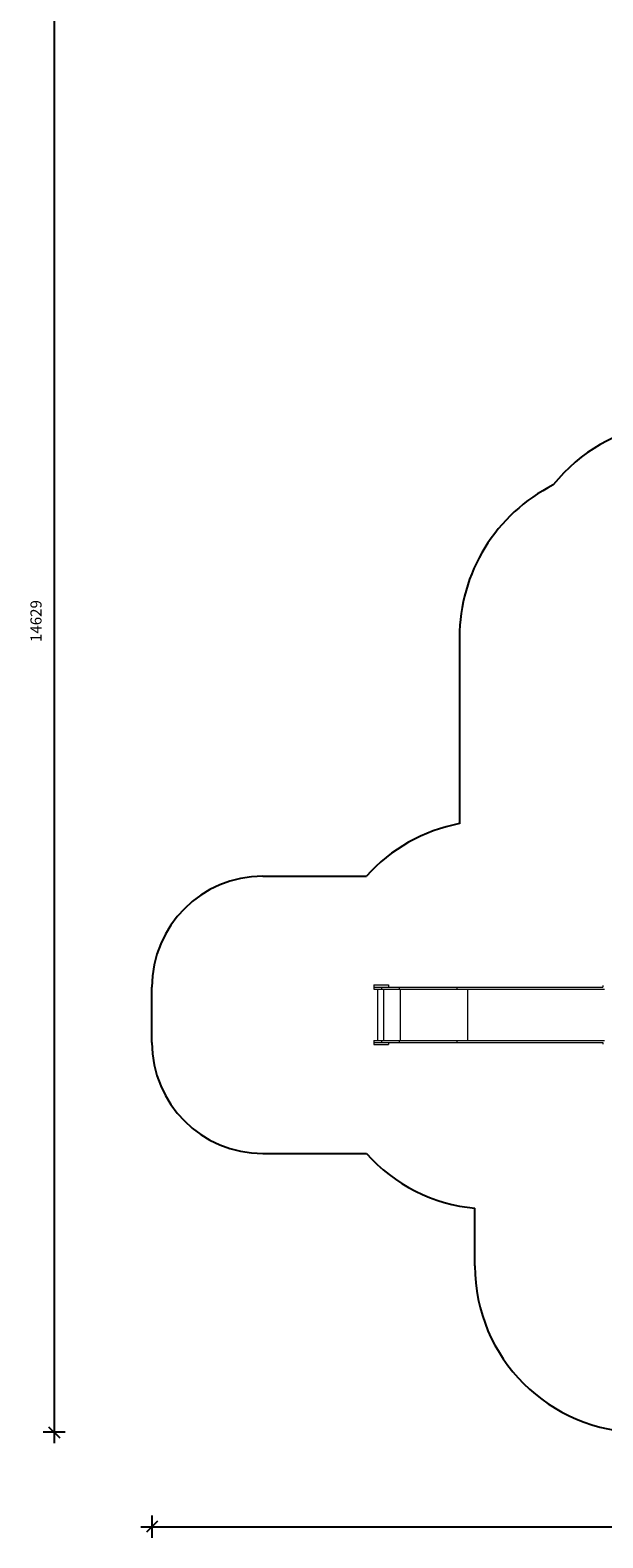
# Model space of a CAD drawing. Units: millimetres. Extents: x 24141 to 69462, y 33037 to 54481.
# Drawn here: x 38173 to 43337, y 33037 to 46631 of the extents above; entities that cross this region are included whole.
import ezdxf

# ---------------------------------------------------------------- set-up
doc = ezdxf.new("R2010")
doc.units = ezdxf.units.MM
doc.header["$PDSIZE"] = -1
doc.layers.get('0').update_dxf_attribs({"color": 1})
for name, color, linetype in [('SAFETY_AREA', 3, 'Continuous'), ('TIPTAP', 6, 'Continuous'), ('TIPTAP_DIM', 9, 'Continuous')]:
    doc.layers.add(name, color=color, linetype=linetype)
doc.styles.get("Standard").update_dxf_attribs({"font": 'arial.ttf'})
doc.dimstyles.new('000000002E6C9198', dxfattribs={"dimscale": 100, "dimtxt": 1, "dimasz": 1, "dimexe": 1, "dimexo": 1, "dimgap": 1, "dimtad": 1, "dimdec": 0, "dimtxsty": 'Standard', "dimblk": 'OBLIQUE', "dimcen": 2.5, "dimdle": 1, "dimadec": 0, "dimazin": 0, "dimtfac": 1, "dimtdec": 0, "dimtmove": 0, "dimatfit": 3, "dimldrblk": 'OBLIQUE', "dimfxl": 0, "dimarcsym": 0})

# ---------------------------------------------------------------- blocks, each defined once
blk = doc.blocks.new('LM300-2_top')
at = {"layer": 'SAFETY_AREA', "linetype": 'Continuous'}
for p, q in [((-5792, 347), (-5792, -1334)), ((-7565, -1807), (-6632, -1807)), ((-8565, -3307), (-8565, -2807)), ((-7565, -4307), (-6632, -4307)), ((-5653, -5321), (-5653, -4801))]:
    blk.add_line(p, q, dxfattribs=at)
for centre, radius, start, end in [((-3773, 787), 1500, 56.6922, 141.5028), ((-4252, 347), 1540, 116.8361, 180), ((-5514, -2807), 1500, 100.6899, 138.1897), ((-7565, -2807), 1000, 90, 180), ((-7565, -3307), 1000, 180, 270), ((-5514, -3307), 1500, 221.8103, 264.6738), ((-4153, -5321), 1500, 180, 270)]:
    blk.add_arc(centre, radius, start, end, dxfattribs=at)
at = {"layer": 'TIPTAP', "linetype": 'Continuous', "lineweight": 15}
for p, q in [((-6565, -2807), (-6565, -2826)), ((-6565, -2807), (-6494, -2807)), ((-6565, -2826), (-6494, -2826)), ((-6563, -2788), (-6563, -2807)), ((-6563, -2788), (-6433, -2788)), ((-6531, -2826), (-6531, -3288)), ((-6494, -2807), (-6494, -2826)), ((-6494, -2807), (-6335, -2807)), ((-6494, -2826), (-6335, -2826)), ((-6476, -2826), (-6476, -3288)), ((-6433, -2788), (-6433, -2807)), ((-6335, -2807), (-6335, -2826)), ((-6335, -2807), (-5817, -2807)), ((-6335, -2826), (-5817, -2826)), ((-6327, -2826), (-6327, -3288)), ((-5817, -2807), (-5817, -2826)), ((-5817, -2807), (-4500, -2807)), ((-5817, -2826), (-4484, -2826)), ((-5720, -2826), (-5720, -3288)), ((-4500, -2792), (-4500, -2807)), ((-6565, -3288), (-6565, -3307)), ((-6565, -3288), (-6494, -3288)), ((-6565, -3307), (-6494, -3307)), ((-6563, -3307), (-6563, -3326)), ((-6563, -3326), (-6433, -3326)), ((-6494, -3288), (-6494, -3307)), ((-6494, -3288), (-6335, -3288)), ((-6494, -3307), (-6335, -3307)), ((-6433, -3307), (-6433, -3326)), ((-6335, -3288), (-6335, -3307)), ((-6335, -3288), (-5817, -3288)), ((-6335, -3307), (-5817, -3307)), ((-5817, -3288), (-5817, -3307)), ((-5817, -3288), (-4484, -3288)), ((-5817, -3307), (-4500, -3307)), ((-4500, -3307), (-4500, -3322))]:
    blk.add_line(p, q, dxfattribs=at)
blk = doc.blocks.new('_Oblique')
at = {"color": 0, "linetype": 'ByBlock', "lineweight": -2}
blk.add_line((-0.5, -0.5), (0.5, 0.5), dxfattribs=at)
blk = doc.blocks.new('*D10')
at = {"layer": 'Defpoints', "color": 0}
for p in [(53151, 44202), (39271, 37752), (53151, 33137)]:
    blk.add_point(p, dxfattribs=at)
at = {"layer": 'TIPTAP_DIM', "color": 0, "linetype": 'ByBlock', "lineweight": -2}
for p, q in [((39271, 33237), (39271, 33037)), ((53151, 33237), (53151, 33037)), ((39171, 33137), (53251, 33137))]:
    blk.add_line(p, q, dxfattribs=at)
at = {"layer": 'TIPTAP_DIM', "color": 0, "lineweight": -2, "xscale": 100, "yscale": 100, "zscale": 100, "rotation": 180}
blk.add_blockref('_Oblique', (39271, 33137), dxfattribs=at)
at = {"layer": 'TIPTAP_DIM', "color": 0, "lineweight": -2, "xscale": 100, "yscale": 100, "zscale": 100}
blk.add_blockref('_Oblique', (53151, 33137), dxfattribs=at)
at = {"layer": 'TIPTAP_DIM', "color": 0, "insert": (46211, 33288), "char_height": 100, "attachment_point": 5}
blk.add_mtext('13879', dxfattribs=at)
blk = doc.blocks.new('*D11')
at = {"layer": 'Defpoints', "color": 0}
for p in [(49744, 48617), (38390, 33989), (44059, 33989)]:
    blk.add_point(p, dxfattribs=at)
at = {"layer": 'TIPTAP_DIM', "color": 0, "linetype": 'ByBlock', "lineweight": -2}
for p, q in [((38390, 48717), (38390, 33889)), ((38490, 48617), (38290, 48617)), ((38490, 33989), (38290, 33989))]:
    blk.add_line(p, q, dxfattribs=at)
at = {"layer": 'TIPTAP_DIM', "color": 0, "lineweight": -2, "xscale": 100, "yscale": 100, "zscale": 100}
for p, rotation in [((38390, 48617), 90), ((38390, 33989), 270)]:
    blk.add_blockref('_Oblique', p, dxfattribs=dict(at, rotation=rotation))
at = {"layer": 'TIPTAP_DIM', "color": 0, "insert": (38239, 41303), "char_height": 100, "attachment_point": 5, "rotation": 90}
blk.add_mtext('14629', dxfattribs=at)

msp = doc.modelspace()

# ---------------------------------------------------------------- block references
at = {"layer": 'TIPTAP_DIM'}
msp.add_blockref('LM300-2_top', (47836.5, 40809.5), dxfattribs=at)

# ---------------------------------------------------------------- dimensions: what is measured, and where the dimension line sits
dim = msp.add_linear_dim(base=(38390, 33988.6), p1=(49743.6, 48617.4), p2=(44058.7, 33988.6), angle=90, dimstyle='000000002E6C9198', dxfattribs=at)
dim.commit()
dim.dimension.update_dxf_attribs({"geometry": '*D11', "text_midpoint": (38238.9, 41303)})
dim = msp.add_linear_dim(base=(53150.7, 33136.6), p1=(39271.4, 37752), p2=(53150.7, 44201.9), dimstyle='000000002E6C9198', dxfattribs=at)
dim.commit()
dim.dimension.update_dxf_attribs({"geometry": '*D10', "text_midpoint": (46211, 33287.6)})

doc.saveas('drawing.dxf')
